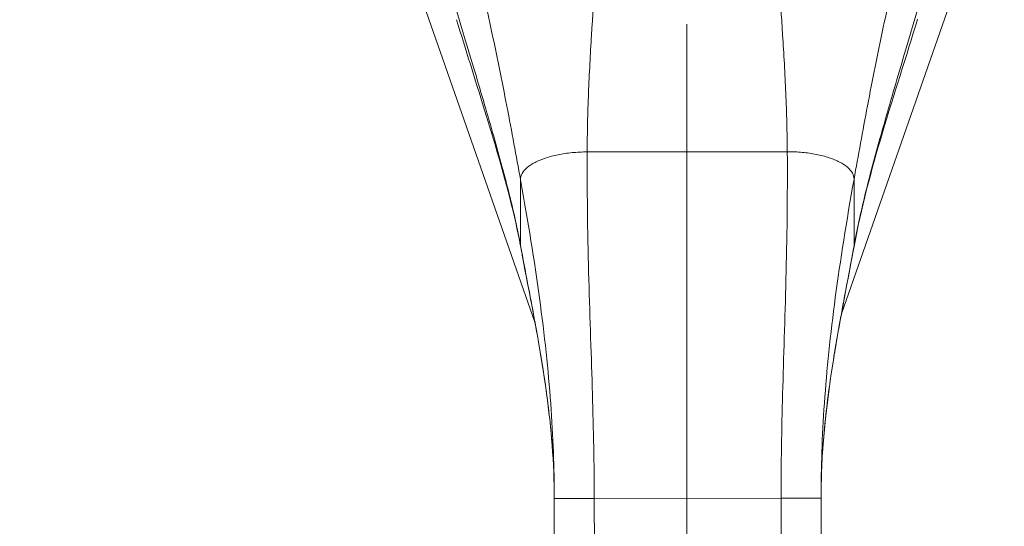
# Model space of a CAD drawing. Units: inches. Extents: x 6 to 163, y 3 to 99.
# Drawn here: x 59 to 62, y 63 to 65 of the extents above; entities that cross this region are included whole.
import ezdxf

# ---------------------------------------------------------------- set-up
doc = ezdxf.new("R2010")
doc.units = ezdxf.units.IN
doc.header["$LTSCALE"] = 10
doc.header["$MEASUREMENT"] = 0
for name, color, linetype, lineweight in [('Dimension (ANSI)', 7, 'Continuous', 5), ('Visible (ANSI)', 7, 'Continuous', 5), ('Visible Narrow (ANSI)', 7, 'Continuous', 5)]:
    doc.layers.add(name, color=color, linetype=linetype, lineweight=lineweight)
doc.styles.add('ROMANS', font='romans.shx')
doc.dimstyles.new('Default (ANSI)', dxfattribs={"dimscale": 10, "dimtxt": 0.1, "dimasz": 0.098425, "dimexe": 0.125, "dimexo": 0.0625, "dimgap": 0.031496, "dimtad": 0, "dimtih": 1, "dimtoh": 1, "dimrnd": 1e-08, "dimzin": 0, "dimdsep": 46, "dimtxsty": 'ROMANS', "dimcen": 0.09, "dimdle": 0.393701, "dimclrd": 256, "dimclre": 256, "dimclrt": 256, "dimadec": 0, "dimazin": 0, "dimtfac": 1, "dimtofl": 0, "dimtmove": 0, "dimatfit": 3, "dimfxl": 1, "dimtolj": 1, "dimtzin": 0, "dimlwd": -1, "dimlwe": -1, "dimarcsym": 0})

# ---------------------------------------------------------------- blocks, each defined once
blk = doc.blocks.new('*D10')
at = {"layer": 'Defpoints', "color": 0, "transparency": 16777216}
for p in [(61.5827, 65.991), (66.8566, 65.991), (63.3388, 55.991)]:
    blk.add_point(p, dxfattribs=at)
at = {"layer": 'Dimension (ANSI)', "transparency": 16777216}
for p, q in [((62.2077, 65.991), (68.1066, 65.991)), ((66.8566, 65.0067), (66.8566, 61.8059)), ((66.8566, 56.9752), (66.8566, 60.176)), ((63.9638, 55.991), (68.1066, 55.991))]:
    blk.add_line(p, q, dxfattribs=at)
for points in [[(66.6926, 65.0067), (67.0207, 65.0067), (66.8566, 65.991)], [(66.6926, 56.9752), (67.0207, 56.9752), (66.8566, 55.991)]]:
    blk.add_solid(points, dxfattribs=at)
at = {"layer": 'Dimension (ANSI)', "transparency": 16777216, "insert": (66.8566, 60.991), "char_height": 1, "attachment_point": 5, "style": 'ROMANS'}
blk.add_mtext('\\A1;10.00', dxfattribs=at)
blk = doc.blocks.new('*D11')
at = {"layer": 'Defpoints', "color": 0, "transparency": 16777216}
for p in [(61.1653, 65.5926), (63.3985, 56.0507), (61.1653, 53.3201)]:
    blk.add_point(p, dxfattribs=at)
at = {"layer": 'Dimension (ANSI)', "transparency": 16777216}
for p, q in [((61.1653, 64.9676), (61.1653, 52.0701)), ((63.3985, 55.4257), (63.3985, 52.0701)), ((60.1811, 53.3201), (59.1968, 53.3201)), ((64.3827, 53.3201), (66.4635, 53.3201))]:
    blk.add_line(p, q, dxfattribs=at)
for points in [[(60.1811, 53.4841), (60.1811, 53.1561), (61.1653, 53.3201)], [(64.3827, 53.4841), (64.3827, 53.1561), (63.3985, 53.3201)]]:
    blk.add_solid(points, dxfattribs=at)
at = {"layer": 'Dimension (ANSI)', "transparency": 16777216, "insert": (68.9213, 53.3201), "char_height": 1, "attachment_point": 5, "style": 'ROMANS'}
blk.add_mtext('\\A1;(2.23)', dxfattribs=at)

msp = doc.modelspace()

# ---------------------------------------------------------------- linework, layer by layer
at = {"layer": 'Visible (ANSI)'}
for p, q in [((60.2276, 65.4866), (60.7177, 64.0862)), ((61.6216, 64.1139), (62.102, 65.4866)), ((61.6212, 64.1129), (61.6212, 64.1129)), ((60.7181, 64.0853), (60.7181, 64.0853)), ((61.5628, 62.645), (61.5616, 63.5711)), ((60.7754, 62.644), (60.7742, 63.5701))]:
    msp.add_line(p, q, dxfattribs=at)
for points, knots in [([(60.6752, 64.311), (60.65, 64.4461), (60.6094, 64.5831), (60.5405, 64.806), (60.5125, 64.8938), (60.4859, 64.9812)], [0, 0, 0, 0, 1.122924, 1.122924, 1.857413, 1.857413, 1.857413, 1.857413]), ([(60.7742, 63.5701), (60.7741, 63.6742), (60.7652, 63.7787), (60.7344, 64.0056), (60.7099, 64.128), (60.6829, 64.2697), (60.679, 64.2903), (60.6752, 64.311)], [0, 0, 0, 0, 0.793652, 0.793652, 1.786863, 1.786863, 1.956265, 1.956265, 1.956265, 1.956265]), ([(61.6587, 64.3122), (61.6372, 64.1946), (61.6131, 64.0765), (61.575, 63.8309), (61.5614, 63.7009), (61.5616, 63.5711)], [0, 0, 0, 0, 0.966162, 0.966162, 1.955118, 1.955118, 1.955118, 1.955118])]:
    msp.add_open_spline(points, degree=3, knots=knots, dxfattribs=at)
msp.add_open_spline([(61.8463, 64.9829), (61.7795, 64.7619), (61.6997, 64.5358), (61.6587, 64.3122)], degree=3, dxfattribs=at)
at = {"layer": 'Visible Narrow (ANSI)'}
for p, q in [((60.8713, 64.5914), (61.4619, 64.5921)), ((60.6748, 64.3147), (60.6746, 64.5098)), ((61.6588, 64.5111), (61.6591, 64.316)), ((60.8923, 63.5702), (61.4435, 63.5709)), ((61.4447, 62.6449), (61.4435, 63.5709)), ((60.8935, 62.6442), (60.8923, 63.5702))]:
    msp.add_line(p, q, dxfattribs=at)
for centre, major_axis, ratio, start_param, end_param in [((60.7854, 64.2853), (-0.0756, -0.022), 0.289097, 0.359151, 0.359202), ((61.5442, 64.2853), (0.0756, -0.022), 0.289095, 6.10018, 6.100269), ((61.5231, 64.1278), (-0.0642, -0.0456), 0.977418, 2.156088, 2.156111), ((60.8065, 64.1278), (-0.0642, 0.0456), 0.977416, 1.162228, 1.16224)]:
    msp.add_ellipse(centre, major_axis=major_axis, ratio=ratio, start_param=start_param, end_param=end_param, dxfattribs=at)
for points, knots in [([(60.6746, 64.5098), (60.6621, 64.5792), (60.6488, 64.6509), (60.6343, 64.7262), (60.6197, 64.8015), (60.6037, 64.8804), (60.5872, 64.9574), (60.5707, 65.0343), (60.5538, 65.1093), (60.536, 65.185)], [0, 0, 0, 0, 0.3333333, 0.3333333, 0.3333333, 0.6666667, 0.6666667, 0.6666667, 0.9999999, 0.9999999, 0.9999999, 0.9999999]), ([(61.6588, 64.5111), (61.6711, 64.5805), (61.6842, 64.6522), (61.6986, 64.7276), (61.713, 64.8029), (61.7288, 64.8819), (61.7451, 64.9588), (61.7613, 65.0358), (61.7781, 65.1109), (61.7956, 65.1866)], [0, 0, 0, 0, 0.3333333, 0.3333333, 0.3333333, 0.6666667, 0.6666667, 0.6666667, 0.9999999, 0.9999999, 0.9999999, 0.9999999]), ([(60.8713, 64.5914), (60.8715, 64.6484), (60.873, 64.7064), (60.8753, 64.7643), (60.8776, 64.8222), (60.8807, 64.8798), (60.8841, 64.9358), (60.8876, 64.9918), (60.8913, 65.0462), (60.8952, 65.0984)], [0, 0, 0, 0, 0.333333, 0.333333, 0.333333, 0.666667, 0.666667, 0.666667, 1, 1, 1, 1]), ([(61.4619, 64.5921), (61.4615, 64.6491), (61.4598, 64.7072), (61.4574, 64.765), (61.455, 64.8229), (61.4517, 64.8805), (61.4482, 64.9365), (61.4446, 64.9925), (61.4407, 65.0469), (61.4367, 65.0991)], [0, 0, 0, 0, 0.333333, 0.333333, 0.333333, 0.666667, 0.666667, 0.666667, 1, 1, 1, 1]), ([(60.6748, 64.3147), (60.6659, 64.3627), (60.6547, 64.4133), (60.6414, 64.467), (60.628, 64.5206), (60.6126, 64.5774), (60.5955, 64.6377), (60.5784, 64.6979), (60.5596, 64.7617), (60.5396, 64.8289), (60.5196, 64.8962), (60.4984, 64.9668), (60.477, 65.0396)], [0, 0, 0, 0, 0.25, 0.25, 0.25, 0.5, 0.5, 0.5, 0.75, 0.75, 0.75, 1, 1, 1, 1]), ([(61.6591, 64.316), (61.6678, 64.364), (61.6789, 64.4146), (61.6921, 64.4683), (61.7053, 64.522), (61.7206, 64.5788), (61.7375, 64.6391), (61.7545, 64.6994), (61.7731, 64.7632), (61.7929, 64.8305), (61.8128, 64.8978), (61.8338, 64.9685), (61.855, 65.0413)], [0, 0, 0, 0, 0.25, 0.25, 0.25, 0.5, 0.5, 0.5, 0.75, 0.75, 0.75, 1, 1, 1, 1]), ([(60.6746, 64.5098), (60.6746, 64.5161), (60.6763, 64.5221), (60.6795, 64.528), (60.6828, 64.534), (60.6877, 64.5397), (60.6941, 64.5452), (60.7005, 64.5507), (60.7083, 64.5559), (60.7175, 64.5606), (60.7266, 64.5653), (60.7371, 64.5697), (60.7485, 64.5735), (60.76, 64.5773), (60.7725, 64.5805), (60.7857, 64.5832), (60.7989, 64.5858), (60.8129, 64.5879), (60.8273, 64.5893), (60.8416, 64.5907), (60.8564, 64.5914), (60.8713, 64.5914)], [0, 0, 0, 0, 0.142857, 0.142857, 0.142857, 0.285714, 0.285714, 0.285714, 0.428571, 0.428571, 0.428571, 0.571429, 0.571429, 0.571429, 0.714286, 0.714286, 0.714286, 0.857143, 0.857143, 0.857143, 1, 1, 1, 1]), ([(60.8923, 63.5702), (60.8922, 63.6704), (60.89, 63.7714), (60.8868, 63.8783), (60.8837, 63.9852), (60.8795, 64.098), (60.8763, 64.2156), (60.8731, 64.3332), (60.8708, 64.4555), (60.8713, 64.5914)], [0, 0, 0, 0, 0.333333, 0.333333, 0.333333, 0.666667, 0.666667, 0.666667, 1, 1, 1, 1]), ([(61.4435, 63.5709), (61.4433, 63.6711), (61.4453, 63.7721), (61.4482, 63.879), (61.451, 63.9859), (61.4549, 64.0988), (61.4579, 64.2164), (61.4608, 64.3339), (61.4627, 64.4563), (61.4619, 64.5921)], [0, 0, 0, 0, 0.333333, 0.333333, 0.333333, 0.666667, 0.666667, 0.666667, 1, 1, 1, 1]), ([(61.4619, 64.5921), (61.4768, 64.5922), (61.4915, 64.5915), (61.5059, 64.5901), (61.5203, 64.5888), (61.5342, 64.5868), (61.5475, 64.5842), (61.5607, 64.5815), (61.5732, 64.5783), (61.5847, 64.5745), (61.5962, 64.5708), (61.6066, 64.5665), (61.6158, 64.5617), (61.6249, 64.557), (61.6328, 64.5519), (61.6392, 64.5464), (61.6456, 64.541), (61.6505, 64.5352), (61.6538, 64.5293), (61.6571, 64.5234), (61.6588, 64.5173), (61.6588, 64.5111)], [0, 0, 0, 0, 0.142857, 0.142857, 0.142857, 0.285714, 0.285714, 0.285714, 0.428571, 0.428571, 0.428571, 0.571429, 0.571429, 0.571429, 0.714286, 0.714286, 0.714286, 0.857143, 0.857143, 0.857143, 1, 1, 1, 1]), ([(60.7742, 63.5701), (60.7741, 63.6589), (60.7708, 63.7514), (60.7637, 63.8497), (60.7566, 63.948), (60.7455, 64.0519), (60.7306, 64.1612), (60.7157, 64.2706), (60.697, 64.3852), (60.6746, 64.5098)], [0, 0, 0, 0, 0.333333, 0.333333, 0.333333, 0.666667, 0.666667, 0.666667, 1, 1, 1, 1]), ([(61.5616, 63.5711), (61.5615, 63.6599), (61.5645, 63.7525), (61.5714, 63.8507), (61.5782, 63.949), (61.589, 64.053), (61.6036, 64.1623), (61.6183, 64.2717), (61.6367, 64.3864), (61.6588, 64.5111)], [0, 0, 0, 0, 0.333333, 0.333333, 0.333333, 0.666667, 0.666667, 0.666667, 1, 1, 1, 1]), ([(60.7742, 63.5701), (60.7741, 63.6203), (60.7721, 63.6736), (60.7677, 63.7295), (60.7634, 63.7854), (60.7568, 63.844), (60.7479, 63.9058), (60.739, 63.9675), (60.7279, 64.0324), (60.7153, 64.1002), (60.7028, 64.1679), (60.6889, 64.2386), (60.6748, 64.3147)], [0, 0, 0, 0, 0.25, 0.25, 0.25, 0.5, 0.5, 0.5, 0.75, 0.75, 0.75, 1, 1, 1, 1]), ([(61.5616, 63.5711), (61.5615, 63.6213), (61.5634, 63.6746), (61.5676, 63.7305), (61.5718, 63.7865), (61.5783, 63.8451), (61.587, 63.9069), (61.5957, 63.9686), (61.6067, 64.0335), (61.6191, 64.1013), (61.6314, 64.1691), (61.6452, 64.2398), (61.6591, 64.316)], [0, 0, 0, 0, 0.25, 0.25, 0.25, 0.5, 0.5, 0.5, 0.75, 0.75, 0.75, 1, 1, 1, 1])]:
    msp.add_open_spline(points, degree=3, knots=knots, dxfattribs=at)
for points in [[(61.7031, 64.7514), (61.7031, 64.7514), (61.7031, 64.7514), (61.7031, 64.7514)], [(60.6337, 64.7292), (60.6337, 64.7292), (60.6337, 64.7292), (60.6337, 64.7291)], [(60.6927, 64.544), (60.6927, 64.544), (60.6927, 64.544), (60.6927, 64.544)], [(61.6379, 64.5475), (61.6379, 64.5475), (61.6379, 64.5475), (61.6379, 64.5475)], [(60.6752, 64.311), (60.6749, 64.3122), (60.6748, 64.3134), (60.6748, 64.3147)], [(61.6591, 64.316), (61.6591, 64.3147), (61.6589, 64.3134), (61.6587, 64.3122)], [(60.8751, 64.26), (60.8751, 64.26), (60.8751, 64.26), (60.8751, 64.26)], [(61.4589, 64.26), (61.4589, 64.26), (61.4589, 64.26), (61.4589, 64.26)], [(61.6174, 64.2596), (61.6174, 64.2596), (61.6174, 64.2596), (61.6174, 64.2596)], [(60.7215, 64.2256), (60.7215, 64.2256), (60.7215, 64.2256), (60.7215, 64.2256)], [(60.737, 64.1128), (60.737, 64.1128), (60.737, 64.1128), (60.737, 64.1128)], [(61.596, 64.1027), (61.596, 64.1027), (61.596, 64.1027), (61.596, 64.1027)], [(61.4435, 63.5709), (61.4499, 63.5709), (61.4619, 63.571), (61.4777, 63.571), (61.4913, 63.571), (61.503, 63.571), (61.513, 63.571), (61.5216, 63.571), (61.5291, 63.571), (61.5357, 63.571), (61.5415, 63.5711), (61.5467, 63.5711), (61.5513, 63.5711), (61.5554, 63.5711), (61.5586, 63.5711), (61.561, 63.5711), (61.5616, 63.5711), (61.5616, 63.5711)], [(60.7742, 63.5701), (60.7742, 63.5701), (60.7748, 63.5701), (60.7771, 63.5701), (60.7804, 63.5701), (60.7844, 63.5701), (60.7891, 63.5701), (60.7943, 63.5701), (60.8001, 63.5701), (60.8067, 63.5701), (60.8142, 63.5701), (60.8228, 63.5701), (60.8328, 63.5702), (60.8444, 63.5702), (60.858, 63.5702), (60.8738, 63.5702), (60.8859, 63.5702), (60.8923, 63.5702)]]:
    msp.add_open_spline(points, degree=3, dxfattribs=at)

# ---------------------------------------------------------------- dimensions: what is measured, and where the dimension line sits
at = {"layer": 'Dimension (ANSI)'}
dim = msp.add_linear_dim(base=(66.8566, 65.991), p1=(63.3388, 55.991), p2=(61.5827, 65.991), angle=90, dimstyle='Default (ANSI)', override={"dimgap": 0.031496, "dimdec": 2, "dimtol": 0, "dimlim": 0, "dimtp": 0, "dimtm": 0, "dimtdec": 2, "dimatfit": 1}, dxfattribs=at)
dim.commit()
dim.dimension.update_dxf_attribs({"geometry": '*D10', "text_midpoint": (66.8566, 60.991), "dimtype": 160})
dim = msp.add_linear_dim(base=(61.1653, 53.3201), p1=(63.3985, 56.0507), p2=(61.1653, 65.5926), angle=180, text='(<>)', dimstyle='Default (ANSI)', override={"dimgap": 0.031496, "dimtih": 0, "dimtoh": 0, "dimdec": 2, "dimtol": 0, "dimlim": 0, "dimtp": 0, "dimtm": 0, "dimtdec": 2, "dimatfit": 1}, dxfattribs=at)
dim.commit()
dim.dimension.update_dxf_attribs({"geometry": '*D11', "text_midpoint": (68.9213, 53.3201), "dimtype": 160})

doc.saveas('drawing.dxf')
